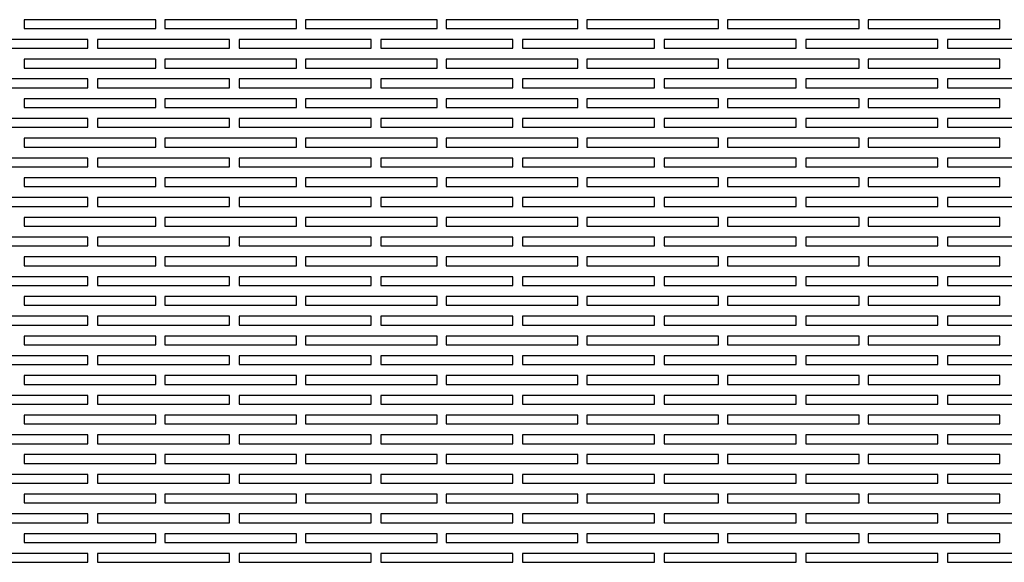
# Model space of a CAD drawing. Units: millimetres. Extents: x 105 to 4929, y 358 to 2704.
# Drawn here: x 3365 to 3589, y 2232 to 2356 of the extents above; entities that cross this region are included whole.
import ezdxf

# ---------------------------------------------------------------- set-up
doc = ezdxf.new("R2010")
doc.units = ezdxf.units.MM

msp = doc.modelspace()

# ---------------------------------------------------------------- linework, layer by layer
at = {"color": 7, "linetype": 'Continuous', "lineweight": 25}
for p, q in [((3366.27, 2355.76), (3366.27, 2353.76)), ((3396.27, 2355.76), (3366.27, 2355.76)), ((3396.27, 2353.76), (3396.27, 2355.76)), ((3398.27, 2355.76), (3398.27, 2353.76)), ((3428.27, 2355.76), (3398.27, 2355.76)), ((3428.27, 2353.76), (3428.27, 2355.76)), ((3430.27, 2355.76), (3430.27, 2353.76)), ((3460.27, 2355.76), (3430.27, 2355.76)), ((3460.27, 2353.76), (3460.27, 2355.76)), ((3462.27, 2355.76), (3462.27, 2353.76)), ((3492.27, 2355.76), (3462.27, 2355.76)), ((3492.27, 2353.76), (3492.27, 2355.76)), ((3494.27, 2355.76), (3494.27, 2353.76)), ((3524.27, 2355.76), (3494.27, 2355.76)), ((3524.27, 2353.76), (3524.27, 2355.76)), ((3526.27, 2355.76), (3526.27, 2353.76)), ((3556.27, 2355.76), (3526.27, 2355.76)), ((3556.27, 2353.76), (3556.27, 2355.76)), ((3558.27, 2355.76), (3558.27, 2353.76)), ((3588.27, 2355.76), (3558.27, 2355.76)), ((3588.27, 2353.76), (3588.27, 2355.76)), ((3366.27, 2353.76), (3396.27, 2353.76)), ((3398.27, 2353.76), (3428.27, 2353.76)), ((3430.27, 2353.76), (3460.27, 2353.76)), ((3462.27, 2353.76), (3492.27, 2353.76)), ((3494.27, 2353.76), (3524.27, 2353.76)), ((3526.27, 2353.76), (3556.27, 2353.76)), ((3558.27, 2353.76), (3588.27, 2353.76)), ((3380.74, 2351.26), (3350.74, 2351.26)), ((3380.74, 2349.26), (3380.74, 2351.26)), ((3382.97, 2351.26), (3382.97, 2349.26)), ((3412.97, 2351.26), (3382.97, 2351.26)), ((3412.97, 2349.26), (3412.97, 2351.26)), ((3415.2, 2351.26), (3415.2, 2349.26)), ((3445.2, 2351.26), (3415.2, 2351.26)), ((3445.2, 2349.26), (3445.2, 2351.26)), ((3447.43, 2351.26), (3447.43, 2349.26)), ((3477.43, 2351.26), (3447.43, 2351.26)), ((3477.43, 2349.26), (3477.43, 2351.26)), ((3479.66, 2351.26), (3479.66, 2349.26)), ((3509.66, 2351.26), (3479.66, 2351.26)), ((3509.66, 2349.26), (3509.66, 2351.26)), ((3511.89, 2351.26), (3511.89, 2349.26)), ((3541.89, 2351.26), (3511.89, 2351.26)), ((3541.89, 2349.26), (3541.89, 2351.26)), ((3544.12, 2351.26), (3544.12, 2349.26)), ((3574.12, 2351.26), (3544.12, 2351.26)), ((3574.12, 2349.26), (3574.12, 2351.26)), ((3576.35, 2351.26), (3576.35, 2349.26)), ((3606.35, 2351.26), (3576.35, 2351.26)), ((3350.74, 2349.26), (3380.74, 2349.26)), ((3382.97, 2349.26), (3412.97, 2349.26)), ((3415.2, 2349.26), (3445.2, 2349.26)), ((3447.43, 2349.26), (3477.43, 2349.26)), ((3479.66, 2349.26), (3509.66, 2349.26)), ((3511.89, 2349.26), (3541.89, 2349.26)), ((3544.12, 2349.26), (3574.12, 2349.26)), ((3576.35, 2349.26), (3606.35, 2349.26)), ((3366.27, 2346.76), (3366.27, 2344.76)), ((3396.27, 2346.76), (3366.27, 2346.76)), ((3396.27, 2344.76), (3396.27, 2346.76)), ((3398.27, 2346.76), (3398.27, 2344.76)), ((3428.27, 2346.76), (3398.27, 2346.76)), ((3428.27, 2344.76), (3428.27, 2346.76)), ((3430.27, 2346.76), (3430.27, 2344.76)), ((3460.27, 2346.76), (3430.27, 2346.76)), ((3460.27, 2344.76), (3460.27, 2346.76)), ((3462.27, 2346.76), (3462.27, 2344.76)), ((3492.27, 2346.76), (3462.27, 2346.76)), ((3492.27, 2344.76), (3492.27, 2346.76)), ((3494.27, 2346.76), (3494.27, 2344.76)), ((3524.27, 2346.76), (3494.27, 2346.76)), ((3524.27, 2344.76), (3524.27, 2346.76)), ((3526.27, 2346.76), (3526.27, 2344.76)), ((3556.27, 2346.76), (3526.27, 2346.76)), ((3556.27, 2344.76), (3556.27, 2346.76)), ((3558.27, 2346.76), (3558.27, 2344.76)), ((3588.27, 2346.76), (3558.27, 2346.76)), ((3588.27, 2344.76), (3588.27, 2346.76)), ((3366.27, 2344.76), (3396.27, 2344.76)), ((3398.27, 2344.76), (3428.27, 2344.76)), ((3430.27, 2344.76), (3460.27, 2344.76)), ((3462.27, 2344.76), (3492.27, 2344.76)), ((3494.27, 2344.76), (3524.27, 2344.76)), ((3526.27, 2344.76), (3556.27, 2344.76)), ((3558.27, 2344.76), (3588.27, 2344.76)), ((3380.74, 2342.26), (3350.74, 2342.26)), ((3380.74, 2340.26), (3380.74, 2342.26)), ((3382.97, 2342.26), (3382.97, 2340.26)), ((3412.97, 2342.26), (3382.97, 2342.26)), ((3412.97, 2340.26), (3412.97, 2342.26)), ((3415.2, 2342.26), (3415.2, 2340.26)), ((3445.2, 2342.26), (3415.2, 2342.26)), ((3445.2, 2340.26), (3445.2, 2342.26)), ((3447.43, 2342.26), (3447.43, 2340.26)), ((3477.43, 2342.26), (3447.43, 2342.26)), ((3477.43, 2340.26), (3477.43, 2342.26)), ((3479.66, 2342.26), (3479.66, 2340.26)), ((3509.66, 2342.26), (3479.66, 2342.26)), ((3509.66, 2340.26), (3509.66, 2342.26)), ((3511.89, 2342.26), (3511.89, 2340.26)), ((3541.89, 2342.26), (3511.89, 2342.26)), ((3541.89, 2340.26), (3541.89, 2342.26)), ((3544.12, 2342.26), (3544.12, 2340.26)), ((3574.12, 2342.26), (3544.12, 2342.26)), ((3574.12, 2340.26), (3574.12, 2342.26)), ((3576.35, 2342.26), (3576.35, 2340.26)), ((3606.35, 2342.26), (3576.35, 2342.26)), ((3350.74, 2340.26), (3380.74, 2340.26)), ((3382.97, 2340.26), (3412.97, 2340.26)), ((3415.2, 2340.26), (3445.2, 2340.26)), ((3447.43, 2340.26), (3477.43, 2340.26)), ((3479.66, 2340.26), (3509.66, 2340.26)), ((3511.89, 2340.26), (3541.89, 2340.26)), ((3544.12, 2340.26), (3574.12, 2340.26)), ((3576.35, 2340.26), (3606.35, 2340.26)), ((3366.27, 2337.76), (3366.27, 2335.76)), ((3396.27, 2337.76), (3366.27, 2337.76)), ((3396.27, 2335.76), (3396.27, 2337.76)), ((3398.27, 2337.76), (3398.27, 2335.76)), ((3428.27, 2337.76), (3398.27, 2337.76)), ((3428.27, 2335.76), (3428.27, 2337.76)), ((3430.27, 2337.76), (3430.27, 2335.76)), ((3460.27, 2337.76), (3430.27, 2337.76)), ((3460.27, 2335.76), (3460.27, 2337.76)), ((3462.27, 2337.76), (3462.27, 2335.76)), ((3492.27, 2337.76), (3462.27, 2337.76)), ((3492.27, 2335.76), (3492.27, 2337.76)), ((3494.27, 2337.76), (3494.27, 2335.76)), ((3524.27, 2337.76), (3494.27, 2337.76)), ((3524.27, 2335.76), (3524.27, 2337.76)), ((3526.27, 2337.76), (3526.27, 2335.76)), ((3556.27, 2337.76), (3526.27, 2337.76)), ((3556.27, 2335.76), (3556.27, 2337.76)), ((3558.27, 2337.76), (3558.27, 2335.76)), ((3588.27, 2337.76), (3558.27, 2337.76)), ((3588.27, 2335.76), (3588.27, 2337.76)), ((3366.27, 2335.76), (3396.27, 2335.76)), ((3398.27, 2335.76), (3428.27, 2335.76)), ((3430.27, 2335.76), (3460.27, 2335.76)), ((3462.27, 2335.76), (3492.27, 2335.76)), ((3494.27, 2335.76), (3524.27, 2335.76)), ((3526.27, 2335.76), (3556.27, 2335.76)), ((3558.27, 2335.76), (3588.27, 2335.76)), ((3380.74, 2333.26), (3350.74, 2333.26)), ((3380.74, 2331.26), (3380.74, 2333.26)), ((3382.97, 2333.26), (3382.97, 2331.26)), ((3412.97, 2333.26), (3382.97, 2333.26)), ((3412.97, 2331.26), (3412.97, 2333.26)), ((3415.2, 2333.26), (3415.2, 2331.26)), ((3445.2, 2333.26), (3415.2, 2333.26)), ((3445.2, 2331.26), (3445.2, 2333.26)), ((3447.43, 2333.26), (3447.43, 2331.26)), ((3477.43, 2333.26), (3447.43, 2333.26)), ((3477.43, 2331.26), (3477.43, 2333.26)), ((3479.66, 2333.26), (3479.66, 2331.26)), ((3509.66, 2333.26), (3479.66, 2333.26)), ((3509.66, 2331.26), (3509.66, 2333.26)), ((3511.89, 2333.26), (3511.89, 2331.26)), ((3541.89, 2333.26), (3511.89, 2333.26)), ((3541.89, 2331.26), (3541.89, 2333.26)), ((3544.12, 2333.26), (3544.12, 2331.26)), ((3574.12, 2333.26), (3544.12, 2333.26)), ((3574.12, 2331.26), (3574.12, 2333.26)), ((3576.35, 2333.26), (3576.35, 2331.26)), ((3606.35, 2333.26), (3576.35, 2333.26)), ((3350.74, 2331.26), (3380.74, 2331.26)), ((3382.97, 2331.26), (3412.97, 2331.26)), ((3415.2, 2331.26), (3445.2, 2331.26)), ((3447.43, 2331.26), (3477.43, 2331.26)), ((3479.66, 2331.26), (3509.66, 2331.26)), ((3511.89, 2331.26), (3541.89, 2331.26)), ((3544.12, 2331.26), (3574.12, 2331.26)), ((3576.35, 2331.26), (3606.35, 2331.26)), ((3366.27, 2328.76), (3366.27, 2326.76)), ((3396.27, 2328.76), (3366.27, 2328.76)), ((3396.27, 2326.76), (3396.27, 2328.76)), ((3398.27, 2328.76), (3398.27, 2326.76)), ((3428.27, 2328.76), (3398.27, 2328.76)), ((3428.27, 2326.76), (3428.27, 2328.76)), ((3430.27, 2328.76), (3430.27, 2326.76)), ((3460.27, 2328.76), (3430.27, 2328.76)), ((3460.27, 2326.76), (3460.27, 2328.76)), ((3462.27, 2328.76), (3462.27, 2326.76)), ((3492.27, 2328.76), (3462.27, 2328.76)), ((3492.27, 2326.76), (3492.27, 2328.76)), ((3494.27, 2328.76), (3494.27, 2326.76)), ((3524.27, 2328.76), (3494.27, 2328.76)), ((3524.27, 2326.76), (3524.27, 2328.76)), ((3526.27, 2328.76), (3526.27, 2326.76)), ((3556.27, 2328.76), (3526.27, 2328.76)), ((3556.27, 2326.76), (3556.27, 2328.76)), ((3558.27, 2328.76), (3558.27, 2326.76)), ((3588.27, 2328.76), (3558.27, 2328.76)), ((3588.27, 2326.76), (3588.27, 2328.76)), ((3366.27, 2326.76), (3396.27, 2326.76)), ((3398.27, 2326.76), (3428.27, 2326.76)), ((3430.27, 2326.76), (3460.27, 2326.76)), ((3462.27, 2326.76), (3492.27, 2326.76)), ((3494.27, 2326.76), (3524.27, 2326.76)), ((3526.27, 2326.76), (3556.27, 2326.76)), ((3558.27, 2326.76), (3588.27, 2326.76)), ((3380.74, 2324.26), (3350.74, 2324.26)), ((3380.74, 2322.26), (3380.74, 2324.26)), ((3382.97, 2324.26), (3382.97, 2322.26)), ((3412.97, 2324.26), (3382.97, 2324.26)), ((3412.97, 2322.26), (3412.97, 2324.26)), ((3415.2, 2324.26), (3415.2, 2322.26)), ((3445.2, 2324.26), (3415.2, 2324.26)), ((3445.2, 2322.26), (3445.2, 2324.26)), ((3447.43, 2324.26), (3447.43, 2322.26)), ((3477.43, 2324.26), (3447.43, 2324.26)), ((3477.43, 2322.26), (3477.43, 2324.26)), ((3479.66, 2324.26), (3479.66, 2322.26)), ((3509.66, 2324.26), (3479.66, 2324.26)), ((3509.66, 2322.26), (3509.66, 2324.26)), ((3511.89, 2324.26), (3511.89, 2322.26)), ((3541.89, 2324.26), (3511.89, 2324.26)), ((3541.89, 2322.26), (3541.89, 2324.26)), ((3544.12, 2324.26), (3544.12, 2322.26)), ((3574.12, 2324.26), (3544.12, 2324.26)), ((3574.12, 2322.26), (3574.12, 2324.26)), ((3576.35, 2324.26), (3576.35, 2322.26)), ((3606.35, 2324.26), (3576.35, 2324.26)), ((3350.74, 2322.26), (3380.74, 2322.26)), ((3382.97, 2322.26), (3412.97, 2322.26)), ((3415.2, 2322.26), (3445.2, 2322.26)), ((3447.43, 2322.26), (3477.43, 2322.26)), ((3479.66, 2322.26), (3509.66, 2322.26)), ((3511.89, 2322.26), (3541.89, 2322.26)), ((3544.12, 2322.26), (3574.12, 2322.26)), ((3576.35, 2322.26), (3606.35, 2322.26)), ((3366.27, 2319.76), (3366.27, 2317.76)), ((3396.27, 2319.76), (3366.27, 2319.76)), ((3396.27, 2317.76), (3396.27, 2319.76)), ((3398.27, 2319.76), (3398.27, 2317.76)), ((3428.27, 2319.76), (3398.27, 2319.76)), ((3428.27, 2317.76), (3428.27, 2319.76)), ((3430.27, 2319.76), (3430.27, 2317.76)), ((3460.27, 2319.76), (3430.27, 2319.76)), ((3460.27, 2317.76), (3460.27, 2319.76)), ((3462.27, 2319.76), (3462.27, 2317.76)), ((3492.27, 2319.76), (3462.27, 2319.76)), ((3492.27, 2317.76), (3492.27, 2319.76)), ((3494.27, 2319.76), (3494.27, 2317.76)), ((3524.27, 2319.76), (3494.27, 2319.76)), ((3524.27, 2317.76), (3524.27, 2319.76)), ((3526.27, 2319.76), (3526.27, 2317.76)), ((3556.27, 2319.76), (3526.27, 2319.76)), ((3556.27, 2317.76), (3556.27, 2319.76)), ((3558.27, 2319.76), (3558.27, 2317.76)), ((3588.27, 2319.76), (3558.27, 2319.76)), ((3588.27, 2317.76), (3588.27, 2319.76)), ((3366.27, 2317.76), (3396.27, 2317.76)), ((3398.27, 2317.76), (3428.27, 2317.76)), ((3430.27, 2317.76), (3460.27, 2317.76)), ((3462.27, 2317.76), (3492.27, 2317.76)), ((3494.27, 2317.76), (3524.27, 2317.76)), ((3526.27, 2317.76), (3556.27, 2317.76)), ((3558.27, 2317.76), (3588.27, 2317.76)), ((3380.74, 2315.26), (3350.74, 2315.26)), ((3380.74, 2313.26), (3380.74, 2315.26)), ((3382.97, 2315.26), (3382.97, 2313.26)), ((3412.97, 2315.26), (3382.97, 2315.26)), ((3412.97, 2313.26), (3412.97, 2315.26)), ((3415.2, 2315.26), (3415.2, 2313.26)), ((3445.2, 2315.26), (3415.2, 2315.26)), ((3445.2, 2313.26), (3445.2, 2315.26)), ((3447.43, 2315.26), (3447.43, 2313.26)), ((3477.43, 2315.26), (3447.43, 2315.26)), ((3477.43, 2313.26), (3477.43, 2315.26)), ((3479.66, 2315.26), (3479.66, 2313.26)), ((3509.66, 2315.26), (3479.66, 2315.26)), ((3509.66, 2313.26), (3509.66, 2315.26)), ((3511.89, 2315.26), (3511.89, 2313.26)), ((3541.89, 2315.26), (3511.89, 2315.26)), ((3541.89, 2313.26), (3541.89, 2315.26)), ((3544.12, 2315.26), (3544.12, 2313.26)), ((3574.12, 2315.26), (3544.12, 2315.26)), ((3574.12, 2313.26), (3574.12, 2315.26)), ((3576.35, 2315.26), (3576.35, 2313.26)), ((3606.35, 2315.26), (3576.35, 2315.26)), ((3350.74, 2313.26), (3380.74, 2313.26)), ((3382.97, 2313.26), (3412.97, 2313.26)), ((3415.2, 2313.26), (3445.2, 2313.26)), ((3447.43, 2313.26), (3477.43, 2313.26)), ((3479.66, 2313.26), (3509.66, 2313.26)), ((3511.89, 2313.26), (3541.89, 2313.26)), ((3544.12, 2313.26), (3574.12, 2313.26)), ((3576.35, 2313.26), (3606.35, 2313.26)), ((3366.27, 2310.76), (3366.27, 2308.76)), ((3396.27, 2310.76), (3366.27, 2310.76)), ((3396.27, 2308.76), (3396.27, 2310.76)), ((3398.27, 2310.76), (3398.27, 2308.76)), ((3428.27, 2310.76), (3398.27, 2310.76)), ((3428.27, 2308.76), (3428.27, 2310.76)), ((3430.27, 2310.76), (3430.27, 2308.76)), ((3460.27, 2310.76), (3430.27, 2310.76)), ((3460.27, 2308.76), (3460.27, 2310.76)), ((3462.27, 2310.76), (3462.27, 2308.76)), ((3492.27, 2310.76), (3462.27, 2310.76)), ((3492.27, 2308.76), (3492.27, 2310.76)), ((3494.27, 2310.76), (3494.27, 2308.76)), ((3524.27, 2310.76), (3494.27, 2310.76)), ((3524.27, 2308.76), (3524.27, 2310.76)), ((3526.27, 2310.76), (3526.27, 2308.76)), ((3556.27, 2310.76), (3526.27, 2310.76)), ((3556.27, 2308.76), (3556.27, 2310.76)), ((3558.27, 2310.76), (3558.27, 2308.76)), ((3588.27, 2310.76), (3558.27, 2310.76)), ((3588.27, 2308.76), (3588.27, 2310.76)), ((3366.27, 2308.76), (3396.27, 2308.76)), ((3398.27, 2308.76), (3428.27, 2308.76)), ((3430.27, 2308.76), (3460.27, 2308.76)), ((3462.27, 2308.76), (3492.27, 2308.76)), ((3494.27, 2308.76), (3524.27, 2308.76)), ((3526.27, 2308.76), (3556.27, 2308.76)), ((3558.27, 2308.76), (3588.27, 2308.76)), ((3380.74, 2306.26), (3350.74, 2306.26)), ((3380.74, 2304.26), (3380.74, 2306.26)), ((3382.97, 2306.26), (3382.97, 2304.26)), ((3412.97, 2306.26), (3382.97, 2306.26)), ((3412.97, 2304.26), (3412.97, 2306.26)), ((3415.2, 2306.26), (3415.2, 2304.26)), ((3445.2, 2306.26), (3415.2, 2306.26)), ((3445.2, 2304.26), (3445.2, 2306.26)), ((3447.43, 2306.26), (3447.43, 2304.26)), ((3477.43, 2306.26), (3447.43, 2306.26)), ((3477.43, 2304.26), (3477.43, 2306.26)), ((3479.66, 2306.26), (3479.66, 2304.26)), ((3509.66, 2306.26), (3479.66, 2306.26)), ((3509.66, 2304.26), (3509.66, 2306.26)), ((3511.89, 2306.26), (3511.89, 2304.26)), ((3541.89, 2306.26), (3511.89, 2306.26)), ((3541.89, 2304.26), (3541.89, 2306.26)), ((3544.12, 2306.26), (3544.12, 2304.26)), ((3574.12, 2306.26), (3544.12, 2306.26)), ((3574.12, 2304.26), (3574.12, 2306.26)), ((3576.35, 2306.26), (3576.35, 2304.26)), ((3606.35, 2306.26), (3576.35, 2306.26)), ((3350.74, 2304.26), (3380.74, 2304.26)), ((3382.97, 2304.26), (3412.97, 2304.26)), ((3415.2, 2304.26), (3445.2, 2304.26)), ((3447.43, 2304.26), (3477.43, 2304.26)), ((3479.66, 2304.26), (3509.66, 2304.26)), ((3511.89, 2304.26), (3541.89, 2304.26)), ((3544.12, 2304.26), (3574.12, 2304.26)), ((3576.35, 2304.26), (3606.35, 2304.26)), ((3366.27, 2301.76), (3366.27, 2299.76)), ((3396.27, 2301.76), (3366.27, 2301.76)), ((3396.27, 2299.76), (3396.27, 2301.76)), ((3398.27, 2301.76), (3398.27, 2299.76)), ((3428.27, 2301.76), (3398.27, 2301.76)), ((3428.27, 2299.76), (3428.27, 2301.76)), ((3430.27, 2301.76), (3430.27, 2299.76)), ((3460.27, 2301.76), (3430.27, 2301.76)), ((3460.27, 2299.76), (3460.27, 2301.76)), ((3462.27, 2301.76), (3462.27, 2299.76)), ((3492.27, 2301.76), (3462.27, 2301.76)), ((3492.27, 2299.76), (3492.27, 2301.76)), ((3494.27, 2301.76), (3494.27, 2299.76)), ((3524.27, 2301.76), (3494.27, 2301.76)), ((3524.27, 2299.76), (3524.27, 2301.76)), ((3526.27, 2301.76), (3526.27, 2299.76)), ((3556.27, 2301.76), (3526.27, 2301.76)), ((3556.27, 2299.76), (3556.27, 2301.76)), ((3558.27, 2301.76), (3558.27, 2299.76)), ((3588.27, 2301.76), (3558.27, 2301.76)), ((3588.27, 2299.76), (3588.27, 2301.76)), ((3366.27, 2299.76), (3396.27, 2299.76)), ((3398.27, 2299.76), (3428.27, 2299.76)), ((3430.27, 2299.76), (3460.27, 2299.76)), ((3462.27, 2299.76), (3492.27, 2299.76)), ((3494.27, 2299.76), (3524.27, 2299.76)), ((3526.27, 2299.76), (3556.27, 2299.76)), ((3558.27, 2299.76), (3588.27, 2299.76)), ((3380.74, 2297.26), (3350.74, 2297.26)), ((3380.74, 2295.26), (3380.74, 2297.26)), ((3382.97, 2297.26), (3382.97, 2295.26)), ((3412.97, 2297.26), (3382.97, 2297.26)), ((3412.97, 2295.26), (3412.97, 2297.26)), ((3415.2, 2297.26), (3415.2, 2295.26)), ((3445.2, 2297.26), (3415.2, 2297.26)), ((3445.2, 2295.26), (3445.2, 2297.26)), ((3447.43, 2297.26), (3447.43, 2295.26)), ((3477.43, 2297.26), (3447.43, 2297.26)), ((3477.43, 2295.26), (3477.43, 2297.26)), ((3479.66, 2297.26), (3479.66, 2295.26)), ((3509.66, 2297.26), (3479.66, 2297.26)), ((3509.66, 2295.26), (3509.66, 2297.26)), ((3511.89, 2297.26), (3511.89, 2295.26)), ((3541.89, 2297.26), (3511.89, 2297.26)), ((3541.89, 2295.26), (3541.89, 2297.26)), ((3544.12, 2297.26), (3544.12, 2295.26)), ((3574.12, 2297.26), (3544.12, 2297.26)), ((3574.12, 2295.26), (3574.12, 2297.26)), ((3576.35, 2297.26), (3576.35, 2295.26)), ((3606.35, 2297.26), (3576.35, 2297.26)), ((3350.74, 2295.26), (3380.74, 2295.26)), ((3382.97, 2295.26), (3412.97, 2295.26)), ((3415.2, 2295.26), (3445.2, 2295.26)), ((3447.43, 2295.26), (3477.43, 2295.26)), ((3479.66, 2295.26), (3509.66, 2295.26)), ((3511.89, 2295.26), (3541.89, 2295.26)), ((3544.12, 2295.26), (3574.12, 2295.26)), ((3576.35, 2295.26), (3606.35, 2295.26)), ((3366.27, 2292.76), (3366.27, 2290.76)), ((3396.27, 2292.76), (3366.27, 2292.76)), ((3396.27, 2290.76), (3396.27, 2292.76)), ((3398.27, 2292.76), (3398.27, 2290.76)), ((3428.27, 2292.76), (3398.27, 2292.76)), ((3428.27, 2290.76), (3428.27, 2292.76)), ((3430.27, 2292.76), (3430.27, 2290.76)), ((3460.27, 2292.76), (3430.27, 2292.76)), ((3460.27, 2290.76), (3460.27, 2292.76)), ((3462.27, 2292.76), (3462.27, 2290.76)), ((3492.27, 2292.76), (3462.27, 2292.76)), ((3492.27, 2290.76), (3492.27, 2292.76)), ((3494.27, 2292.76), (3494.27, 2290.76)), ((3524.27, 2292.76), (3494.27, 2292.76)), ((3524.27, 2290.76), (3524.27, 2292.76)), ((3526.27, 2292.76), (3526.27, 2290.76)), ((3556.27, 2292.76), (3526.27, 2292.76)), ((3556.27, 2290.76), (3556.27, 2292.76)), ((3558.27, 2292.76), (3558.27, 2290.76)), ((3588.27, 2292.76), (3558.27, 2292.76)), ((3588.27, 2290.76), (3588.27, 2292.76)), ((3366.27, 2290.76), (3396.27, 2290.76)), ((3398.27, 2290.76), (3428.27, 2290.76)), ((3430.27, 2290.76), (3460.27, 2290.76)), ((3462.27, 2290.76), (3492.27, 2290.76)), ((3494.27, 2290.76), (3524.27, 2290.76)), ((3526.27, 2290.76), (3556.27, 2290.76)), ((3558.27, 2290.76), (3588.27, 2290.76)), ((3380.74, 2288.26), (3350.74, 2288.26)), ((3380.74, 2286.26), (3380.74, 2288.26)), ((3382.97, 2288.26), (3382.97, 2286.26)), ((3412.97, 2288.26), (3382.97, 2288.26)), ((3412.97, 2286.26), (3412.97, 2288.26)), ((3415.2, 2288.26), (3415.2, 2286.26)), ((3445.2, 2288.26), (3415.2, 2288.26)), ((3445.2, 2286.26), (3445.2, 2288.26)), ((3447.43, 2288.26), (3447.43, 2286.26)), ((3477.43, 2288.26), (3447.43, 2288.26)), ((3477.43, 2286.26), (3477.43, 2288.26)), ((3479.66, 2288.26), (3479.66, 2286.26)), ((3509.66, 2288.26), (3479.66, 2288.26)), ((3509.66, 2286.26), (3509.66, 2288.26)), ((3511.89, 2288.26), (3511.89, 2286.26)), ((3541.89, 2288.26), (3511.89, 2288.26)), ((3541.89, 2286.26), (3541.89, 2288.26)), ((3544.12, 2288.26), (3544.12, 2286.26)), ((3574.12, 2288.26), (3544.12, 2288.26)), ((3574.12, 2286.26), (3574.12, 2288.26)), ((3576.35, 2288.26), (3576.35, 2286.26)), ((3606.35, 2288.26), (3576.35, 2288.26)), ((3350.74, 2286.26), (3380.74, 2286.26)), ((3382.97, 2286.26), (3412.97, 2286.26)), ((3415.2, 2286.26), (3445.2, 2286.26)), ((3447.43, 2286.26), (3477.43, 2286.26)), ((3479.66, 2286.26), (3509.66, 2286.26)), ((3511.89, 2286.26), (3541.89, 2286.26)), ((3544.12, 2286.26), (3574.12, 2286.26)), ((3576.35, 2286.26), (3606.35, 2286.26)), ((3366.27, 2283.76), (3366.27, 2281.76)), ((3396.27, 2283.76), (3366.27, 2283.76)), ((3396.27, 2281.76), (3396.27, 2283.76)), ((3398.27, 2283.76), (3398.27, 2281.76)), ((3428.27, 2283.76), (3398.27, 2283.76)), ((3428.27, 2281.76), (3428.27, 2283.76)), ((3430.27, 2283.76), (3430.27, 2281.76)), ((3460.27, 2283.76), (3430.27, 2283.76)), ((3460.27, 2281.76), (3460.27, 2283.76)), ((3462.27, 2283.76), (3462.27, 2281.76)), ((3492.27, 2283.76), (3462.27, 2283.76)), ((3492.27, 2281.76), (3492.27, 2283.76)), ((3494.27, 2283.76), (3494.27, 2281.76)), ((3524.27, 2283.76), (3494.27, 2283.76)), ((3524.27, 2281.76), (3524.27, 2283.76)), ((3526.27, 2283.76), (3526.27, 2281.76)), ((3556.27, 2283.76), (3526.27, 2283.76)), ((3556.27, 2281.76), (3556.27, 2283.76)), ((3558.27, 2283.76), (3558.27, 2281.76)), ((3588.27, 2283.76), (3558.27, 2283.76)), ((3588.27, 2281.76), (3588.27, 2283.76)), ((3366.27, 2281.76), (3396.27, 2281.76)), ((3398.27, 2281.76), (3428.27, 2281.76)), ((3430.27, 2281.76), (3460.27, 2281.76)), ((3462.27, 2281.76), (3492.27, 2281.76)), ((3494.27, 2281.76), (3524.27, 2281.76)), ((3526.27, 2281.76), (3556.27, 2281.76)), ((3558.27, 2281.76), (3588.27, 2281.76)), ((3380.74, 2279.26), (3350.74, 2279.26)), ((3380.74, 2277.26), (3380.74, 2279.26)), ((3382.97, 2279.26), (3382.97, 2277.26)), ((3412.97, 2279.26), (3382.97, 2279.26)), ((3412.97, 2277.26), (3412.97, 2279.26)), ((3415.2, 2279.26), (3415.2, 2277.26)), ((3445.2, 2279.26), (3415.2, 2279.26)), ((3445.2, 2277.26), (3445.2, 2279.26)), ((3447.43, 2279.26), (3447.43, 2277.26)), ((3477.43, 2279.26), (3447.43, 2279.26)), ((3477.43, 2277.26), (3477.43, 2279.26)), ((3479.66, 2279.26), (3479.66, 2277.26)), ((3509.66, 2279.26), (3479.66, 2279.26)), ((3509.66, 2277.26), (3509.66, 2279.26)), ((3511.89, 2279.26), (3511.89, 2277.26)), ((3541.89, 2279.26), (3511.89, 2279.26)), ((3541.89, 2277.26), (3541.89, 2279.26)), ((3544.12, 2279.26), (3544.12, 2277.26)), ((3574.12, 2279.26), (3544.12, 2279.26)), ((3574.12, 2277.26), (3574.12, 2279.26)), ((3576.35, 2279.26), (3576.35, 2277.26)), ((3606.35, 2279.26), (3576.35, 2279.26)), ((3350.74, 2277.26), (3380.74, 2277.26)), ((3382.97, 2277.26), (3412.97, 2277.26)), ((3415.2, 2277.26), (3445.2, 2277.26)), ((3447.43, 2277.26), (3477.43, 2277.26)), ((3479.66, 2277.26), (3509.66, 2277.26)), ((3511.89, 2277.26), (3541.89, 2277.26)), ((3544.12, 2277.26), (3574.12, 2277.26)), ((3576.35, 2277.26), (3606.35, 2277.26)), ((3366.27, 2274.76), (3366.27, 2272.76)), ((3396.27, 2274.76), (3366.27, 2274.76)), ((3396.27, 2272.76), (3396.27, 2274.76)), ((3398.27, 2274.76), (3398.27, 2272.76)), ((3428.27, 2274.76), (3398.27, 2274.76)), ((3428.27, 2272.76), (3428.27, 2274.76)), ((3430.27, 2274.76), (3430.27, 2272.76)), ((3460.27, 2274.76), (3430.27, 2274.76)), ((3460.27, 2272.76), (3460.27, 2274.76)), ((3462.27, 2274.76), (3462.27, 2272.76)), ((3492.27, 2274.76), (3462.27, 2274.76)), ((3492.27, 2272.76), (3492.27, 2274.76)), ((3494.27, 2274.76), (3494.27, 2272.76)), ((3524.27, 2274.76), (3494.27, 2274.76)), ((3524.27, 2272.76), (3524.27, 2274.76)), ((3526.27, 2274.76), (3526.27, 2272.76)), ((3556.27, 2274.76), (3526.27, 2274.76)), ((3556.27, 2272.76), (3556.27, 2274.76)), ((3558.27, 2274.76), (3558.27, 2272.76)), ((3588.27, 2274.76), (3558.27, 2274.76)), ((3588.27, 2272.76), (3588.27, 2274.76)), ((3366.27, 2272.76), (3396.27, 2272.76)), ((3398.27, 2272.76), (3428.27, 2272.76)), ((3430.27, 2272.76), (3460.27, 2272.76)), ((3462.27, 2272.76), (3492.27, 2272.76)), ((3494.27, 2272.76), (3524.27, 2272.76)), ((3526.27, 2272.76), (3556.27, 2272.76)), ((3558.27, 2272.76), (3588.27, 2272.76)), ((3380.74, 2270.26), (3350.74, 2270.26)), ((3380.74, 2268.26), (3380.74, 2270.26)), ((3382.97, 2270.26), (3382.97, 2268.26)), ((3412.97, 2270.26), (3382.97, 2270.26)), ((3412.97, 2268.26), (3412.97, 2270.26)), ((3415.2, 2270.26), (3415.2, 2268.26)), ((3445.2, 2270.26), (3415.2, 2270.26)), ((3445.2, 2268.26), (3445.2, 2270.26)), ((3447.43, 2270.26), (3447.43, 2268.26)), ((3477.43, 2270.26), (3447.43, 2270.26)), ((3477.43, 2268.26), (3477.43, 2270.26)), ((3479.66, 2270.26), (3479.66, 2268.26)), ((3509.66, 2270.26), (3479.66, 2270.26)), ((3509.66, 2268.26), (3509.66, 2270.26)), ((3511.89, 2270.26), (3511.89, 2268.26)), ((3541.89, 2270.26), (3511.89, 2270.26)), ((3541.89, 2268.26), (3541.89, 2270.26)), ((3544.12, 2270.26), (3544.12, 2268.26)), ((3574.12, 2270.26), (3544.12, 2270.26)), ((3574.12, 2268.26), (3574.12, 2270.26)), ((3576.35, 2270.26), (3576.35, 2268.26)), ((3606.35, 2270.26), (3576.35, 2270.26)), ((3350.74, 2268.26), (3380.74, 2268.26)), ((3382.97, 2268.26), (3412.97, 2268.26)), ((3415.2, 2268.26), (3445.2, 2268.26)), ((3447.43, 2268.26), (3477.43, 2268.26)), ((3479.66, 2268.26), (3509.66, 2268.26)), ((3511.89, 2268.26), (3541.89, 2268.26)), ((3544.12, 2268.26), (3574.12, 2268.26)), ((3576.35, 2268.26), (3606.35, 2268.26)), ((3366.27, 2265.76), (3366.27, 2263.76)), ((3396.27, 2265.76), (3366.27, 2265.76)), ((3396.27, 2263.76), (3396.27, 2265.76)), ((3398.27, 2265.76), (3398.27, 2263.76)), ((3428.27, 2265.76), (3398.27, 2265.76)), ((3428.27, 2263.76), (3428.27, 2265.76)), ((3430.27, 2265.76), (3430.27, 2263.76)), ((3460.27, 2265.76), (3430.27, 2265.76)), ((3460.27, 2263.76), (3460.27, 2265.76)), ((3462.27, 2265.76), (3462.27, 2263.76)), ((3492.27, 2265.76), (3462.27, 2265.76)), ((3492.27, 2263.76), (3492.27, 2265.76)), ((3494.27, 2265.76), (3494.27, 2263.76)), ((3524.27, 2265.76), (3494.27, 2265.76)), ((3524.27, 2263.76), (3524.27, 2265.76)), ((3526.27, 2265.76), (3526.27, 2263.76)), ((3556.27, 2265.76), (3526.27, 2265.76)), ((3556.27, 2263.76), (3556.27, 2265.76)), ((3558.27, 2265.76), (3558.27, 2263.76)), ((3588.27, 2265.76), (3558.27, 2265.76)), ((3588.27, 2263.76), (3588.27, 2265.76)), ((3366.27, 2263.76), (3396.27, 2263.76)), ((3398.27, 2263.76), (3428.27, 2263.76)), ((3430.27, 2263.76), (3460.27, 2263.76)), ((3462.27, 2263.76), (3492.27, 2263.76)), ((3494.27, 2263.76), (3524.27, 2263.76)), ((3526.27, 2263.76), (3556.27, 2263.76)), ((3558.27, 2263.76), (3588.27, 2263.76)), ((3380.74, 2261.26), (3350.74, 2261.26)), ((3380.74, 2259.26), (3380.74, 2261.26)), ((3382.97, 2261.26), (3382.97, 2259.26)), ((3412.97, 2261.26), (3382.97, 2261.26)), ((3412.97, 2259.26), (3412.97, 2261.26)), ((3415.2, 2261.26), (3415.2, 2259.26)), ((3445.2, 2261.26), (3415.2, 2261.26)), ((3445.2, 2259.26), (3445.2, 2261.26)), ((3447.43, 2261.26), (3447.43, 2259.26)), ((3477.43, 2261.26), (3447.43, 2261.26)), ((3477.43, 2259.26), (3477.43, 2261.26)), ((3479.66, 2261.26), (3479.66, 2259.26)), ((3509.66, 2261.26), (3479.66, 2261.26)), ((3509.66, 2259.26), (3509.66, 2261.26)), ((3511.89, 2261.26), (3511.89, 2259.26)), ((3541.89, 2261.26), (3511.89, 2261.26)), ((3541.89, 2259.26), (3541.89, 2261.26)), ((3544.12, 2261.26), (3544.12, 2259.26)), ((3574.12, 2261.26), (3544.12, 2261.26)), ((3574.12, 2259.26), (3574.12, 2261.26)), ((3576.35, 2261.26), (3576.35, 2259.26)), ((3606.35, 2261.26), (3576.35, 2261.26)), ((3350.74, 2259.26), (3380.74, 2259.26)), ((3382.97, 2259.26), (3412.97, 2259.26)), ((3415.2, 2259.26), (3445.2, 2259.26)), ((3447.43, 2259.26), (3477.43, 2259.26)), ((3479.66, 2259.26), (3509.66, 2259.26)), ((3511.89, 2259.26), (3541.89, 2259.26)), ((3544.12, 2259.26), (3574.12, 2259.26)), ((3576.35, 2259.26), (3606.35, 2259.26)), ((3366.27, 2256.76), (3366.27, 2254.76)), ((3396.27, 2256.76), (3366.27, 2256.76)), ((3396.27, 2254.76), (3396.27, 2256.76)), ((3398.27, 2256.76), (3398.27, 2254.76)), ((3428.27, 2256.76), (3398.27, 2256.76)), ((3428.27, 2254.76), (3428.27, 2256.76)), ((3430.27, 2256.76), (3430.27, 2254.76)), ((3460.27, 2256.76), (3430.27, 2256.76)), ((3460.27, 2254.76), (3460.27, 2256.76)), ((3462.27, 2256.76), (3462.27, 2254.76)), ((3492.27, 2256.76), (3462.27, 2256.76)), ((3492.27, 2254.76), (3492.27, 2256.76)), ((3494.27, 2256.76), (3494.27, 2254.76)), ((3524.27, 2256.76), (3494.27, 2256.76)), ((3524.27, 2254.76), (3524.27, 2256.76)), ((3526.27, 2256.76), (3526.27, 2254.76)), ((3556.27, 2256.76), (3526.27, 2256.76)), ((3556.27, 2254.76), (3556.27, 2256.76)), ((3558.27, 2256.76), (3558.27, 2254.76)), ((3588.27, 2256.76), (3558.27, 2256.76)), ((3588.27, 2254.76), (3588.27, 2256.76)), ((3366.27, 2254.76), (3396.27, 2254.76)), ((3398.27, 2254.76), (3428.27, 2254.76)), ((3430.27, 2254.76), (3460.27, 2254.76)), ((3462.27, 2254.76), (3492.27, 2254.76)), ((3494.27, 2254.76), (3524.27, 2254.76)), ((3526.27, 2254.76), (3556.27, 2254.76)), ((3558.27, 2254.76), (3588.27, 2254.76)), ((3380.74, 2252.26), (3350.74, 2252.26)), ((3380.74, 2250.26), (3380.74, 2252.26)), ((3382.97, 2252.26), (3382.97, 2250.26)), ((3412.97, 2252.26), (3382.97, 2252.26)), ((3412.97, 2250.26), (3412.97, 2252.26)), ((3415.2, 2252.26), (3415.2, 2250.26)), ((3445.2, 2252.26), (3415.2, 2252.26)), ((3445.2, 2250.26), (3445.2, 2252.26)), ((3447.43, 2252.26), (3447.43, 2250.26)), ((3477.43, 2252.26), (3447.43, 2252.26)), ((3477.43, 2250.26), (3477.43, 2252.26)), ((3479.66, 2252.26), (3479.66, 2250.26)), ((3509.66, 2252.26), (3479.66, 2252.26)), ((3509.66, 2250.26), (3509.66, 2252.26)), ((3511.89, 2252.26), (3511.89, 2250.26)), ((3541.89, 2252.26), (3511.89, 2252.26)), ((3541.89, 2250.26), (3541.89, 2252.26)), ((3544.12, 2252.26), (3544.12, 2250.26)), ((3574.12, 2252.26), (3544.12, 2252.26)), ((3574.12, 2250.26), (3574.12, 2252.26)), ((3576.35, 2252.26), (3576.35, 2250.26)), ((3606.35, 2252.26), (3576.35, 2252.26)), ((3350.74, 2250.26), (3380.74, 2250.26)), ((3382.97, 2250.26), (3412.97, 2250.26)), ((3415.2, 2250.26), (3445.2, 2250.26)), ((3447.43, 2250.26), (3477.43, 2250.26)), ((3479.66, 2250.26), (3509.66, 2250.26)), ((3511.89, 2250.26), (3541.89, 2250.26)), ((3544.12, 2250.26), (3574.12, 2250.26)), ((3576.35, 2250.26), (3606.35, 2250.26)), ((3366.27, 2247.76), (3366.27, 2245.76)), ((3396.27, 2247.76), (3366.27, 2247.76)), ((3396.27, 2245.76), (3396.27, 2247.76)), ((3398.27, 2247.76), (3398.27, 2245.76)), ((3428.27, 2247.76), (3398.27, 2247.76)), ((3428.27, 2245.76), (3428.27, 2247.76)), ((3430.27, 2247.76), (3430.27, 2245.76)), ((3460.27, 2247.76), (3430.27, 2247.76)), ((3460.27, 2245.76), (3460.27, 2247.76)), ((3462.27, 2247.76), (3462.27, 2245.76)), ((3492.27, 2247.76), (3462.27, 2247.76)), ((3492.27, 2245.76), (3492.27, 2247.76)), ((3494.27, 2247.76), (3494.27, 2245.76)), ((3524.27, 2247.76), (3494.27, 2247.76)), ((3524.27, 2245.76), (3524.27, 2247.76)), ((3526.27, 2247.76), (3526.27, 2245.76)), ((3556.27, 2247.76), (3526.27, 2247.76)), ((3556.27, 2245.76), (3556.27, 2247.76)), ((3558.27, 2247.76), (3558.27, 2245.76)), ((3588.27, 2247.76), (3558.27, 2247.76)), ((3588.27, 2245.76), (3588.27, 2247.76)), ((3366.27, 2245.76), (3396.27, 2245.76)), ((3398.27, 2245.76), (3428.27, 2245.76)), ((3430.27, 2245.76), (3460.27, 2245.76)), ((3462.27, 2245.76), (3492.27, 2245.76)), ((3494.27, 2245.76), (3524.27, 2245.76)), ((3526.27, 2245.76), (3556.27, 2245.76)), ((3558.27, 2245.76), (3588.27, 2245.76)), ((3380.74, 2243.26), (3350.74, 2243.26)), ((3380.74, 2241.26), (3380.74, 2243.26)), ((3382.97, 2243.26), (3382.97, 2241.26)), ((3412.97, 2243.26), (3382.97, 2243.26)), ((3412.97, 2241.26), (3412.97, 2243.26)), ((3415.2, 2243.26), (3415.2, 2241.26)), ((3445.2, 2243.26), (3415.2, 2243.26)), ((3445.2, 2241.26), (3445.2, 2243.26)), ((3447.43, 2243.26), (3447.43, 2241.26)), ((3477.43, 2243.26), (3447.43, 2243.26)), ((3477.43, 2241.26), (3477.43, 2243.26)), ((3479.66, 2243.26), (3479.66, 2241.26)), ((3509.66, 2243.26), (3479.66, 2243.26)), ((3509.66, 2241.26), (3509.66, 2243.26)), ((3511.89, 2243.26), (3511.89, 2241.26)), ((3541.89, 2243.26), (3511.89, 2243.26)), ((3541.89, 2241.26), (3541.89, 2243.26)), ((3544.12, 2243.26), (3544.12, 2241.26)), ((3574.12, 2243.26), (3544.12, 2243.26)), ((3574.12, 2241.26), (3574.12, 2243.26)), ((3576.35, 2243.26), (3576.35, 2241.26)), ((3606.35, 2243.26), (3576.35, 2243.26)), ((3350.74, 2241.26), (3380.74, 2241.26)), ((3382.97, 2241.26), (3412.97, 2241.26)), ((3415.2, 2241.26), (3445.2, 2241.26)), ((3447.43, 2241.26), (3477.43, 2241.26)), ((3479.66, 2241.26), (3509.66, 2241.26)), ((3511.89, 2241.26), (3541.89, 2241.26)), ((3544.12, 2241.26), (3574.12, 2241.26)), ((3576.35, 2241.26), (3606.35, 2241.26)), ((3366.27, 2238.76), (3366.27, 2236.76)), ((3396.27, 2238.76), (3366.27, 2238.76)), ((3396.27, 2236.76), (3396.27, 2238.76)), ((3398.27, 2238.76), (3398.27, 2236.76)), ((3428.27, 2238.76), (3398.27, 2238.76)), ((3428.27, 2236.76), (3428.27, 2238.76)), ((3430.27, 2238.76), (3430.27, 2236.76)), ((3460.27, 2238.76), (3430.27, 2238.76)), ((3460.27, 2236.76), (3460.27, 2238.76)), ((3462.27, 2238.76), (3462.27, 2236.76)), ((3492.27, 2238.76), (3462.27, 2238.76)), ((3492.27, 2236.76), (3492.27, 2238.76)), ((3494.27, 2238.76), (3494.27, 2236.76)), ((3524.27, 2238.76), (3494.27, 2238.76)), ((3524.27, 2236.76), (3524.27, 2238.76)), ((3526.27, 2238.76), (3526.27, 2236.76)), ((3556.27, 2238.76), (3526.27, 2238.76)), ((3556.27, 2236.76), (3556.27, 2238.76)), ((3558.27, 2238.76), (3558.27, 2236.76)), ((3588.27, 2238.76), (3558.27, 2238.76)), ((3588.27, 2236.76), (3588.27, 2238.76)), ((3366.27, 2236.76), (3396.27, 2236.76)), ((3398.27, 2236.76), (3428.27, 2236.76)), ((3430.27, 2236.76), (3460.27, 2236.76)), ((3462.27, 2236.76), (3492.27, 2236.76)), ((3494.27, 2236.76), (3524.27, 2236.76)), ((3526.27, 2236.76), (3556.27, 2236.76)), ((3558.27, 2236.76), (3588.27, 2236.76)), ((3380.74, 2234.26), (3350.74, 2234.26)), ((3380.74, 2232.26), (3380.74, 2234.26)), ((3382.97, 2234.26), (3382.97, 2232.26)), ((3412.97, 2234.26), (3382.97, 2234.26)), ((3412.97, 2232.26), (3412.97, 2234.26)), ((3415.2, 2234.26), (3415.2, 2232.26)), ((3445.2, 2234.26), (3415.2, 2234.26)), ((3445.2, 2232.26), (3445.2, 2234.26)), ((3447.43, 2234.26), (3447.43, 2232.26)), ((3477.43, 2234.26), (3447.43, 2234.26)), ((3477.43, 2232.26), (3477.43, 2234.26)), ((3479.66, 2234.26), (3479.66, 2232.26)), ((3509.66, 2234.26), (3479.66, 2234.26)), ((3509.66, 2232.26), (3509.66, 2234.26)), ((3511.89, 2234.26), (3511.89, 2232.26)), ((3541.89, 2234.26), (3511.89, 2234.26)), ((3541.89, 2232.26), (3541.89, 2234.26)), ((3544.12, 2234.26), (3544.12, 2232.26)), ((3574.12, 2234.26), (3544.12, 2234.26)), ((3574.12, 2232.26), (3574.12, 2234.26)), ((3576.35, 2234.26), (3576.35, 2232.26)), ((3606.35, 2234.26), (3576.35, 2234.26)), ((3350.74, 2232.26), (3380.74, 2232.26)), ((3382.97, 2232.26), (3412.97, 2232.26)), ((3415.2, 2232.26), (3445.2, 2232.26)), ((3447.43, 2232.26), (3477.43, 2232.26)), ((3479.66, 2232.26), (3509.66, 2232.26)), ((3511.89, 2232.26), (3541.89, 2232.26)), ((3544.12, 2232.26), (3574.12, 2232.26)), ((3576.35, 2232.26), (3606.35, 2232.26))]:
    msp.add_line(p, q, dxfattribs=at)

doc.saveas('drawing.dxf')
